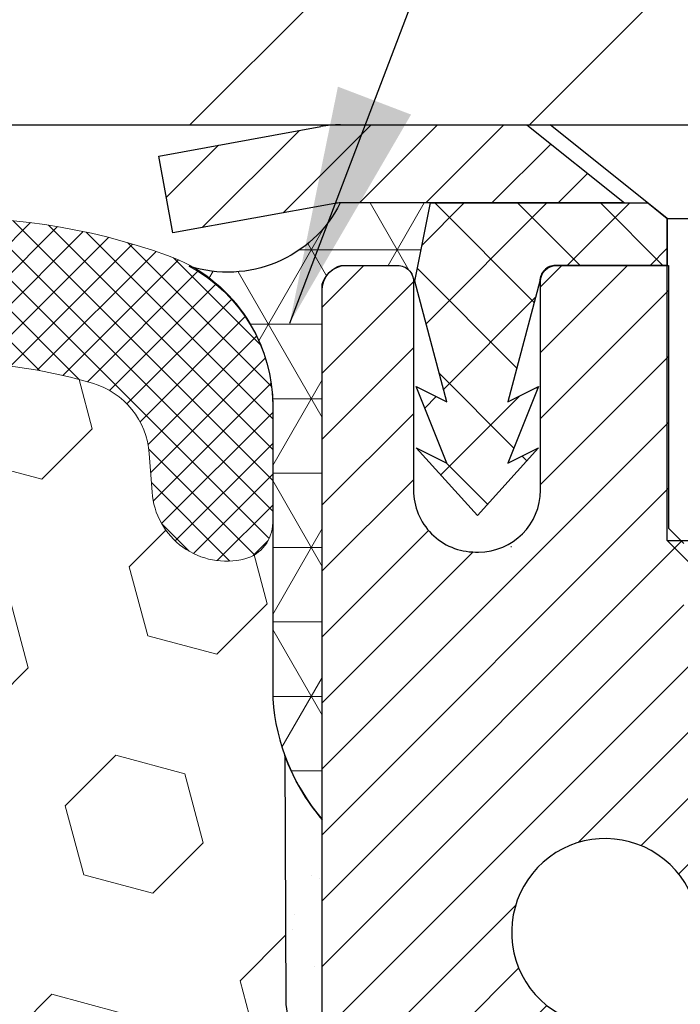
# Model space of a CAD drawing. Extents: x 13 to 3254, y -365 to 1977.
# Drawn here: x 469 to 470, y -340 to -339 of the extents above; entities that cross this region are included whole.
import ezdxf

# ---------------------------------------------------------------- set-up
doc = ezdxf.new("R2010")
doc.units = 0
doc.header["$LTSCALE"] = 5
doc.header["$MEASUREMENT"] = 0
doc.layers.get('DEFPOINTS').update_dxf_attribs({"linetype": 'CONTINUOUS'})
for name, color, linetype, lineweight in [('CAPPING STRIP - H', 251, 'CONTINUOUS', 15), ('CAPPING STRIP - L', 7, 'CONTINUOUS', 25), ('CONCRETE - L', 132, 'CONTINUOUS', 13), ('CORNER BEAD - H', 50, 'CONTINUOUS', 15), ('CORNER BEAD - L', 52, 'CONTINUOUS', 25), ('COVER PLATE - H', 251, 'CONTINUOUS', 13), ('COVER PLATE - L', 7, 'CONTINUOUS', 25), ('DIMS', 50, 'CONTINUOUS', 25), ('EPOXY ADHESIVE - H', 50, 'CONTINUOUS', 15), ('EPOXY ADHESIVE - L', 52, 'CONTINUOUS', 25), ('FOAM INSERT - H', 150, 'CONTINUOUS', 9), ('MIG RETAINER - H', 251, 'CONTINUOUS', 20), ('MIG RETAINER - L', 7, 'CONTINUOUS', 30), ('PVC SIDESHEET - H', 170, 'CONTINUOUS', 20), ('PVC SIDESHEET - L', 150, 'CONTINUOUS', 25), ('SCREW - L', 1, 'CONTINUOUS', 25), ('SILICONE BELLOWS - H', 20, 'CONTINUOUS', 13), ('SILICONE BELLOWS - L', 22, 'CONTINUOUS', 13), ('TEXT - 4', 241, 'CONTINUOUS', 25)]:
    doc.layers.add(name, color=color, linetype=linetype, lineweight=lineweight)
doc.dimstyles.get("Standard").update_dxf_attribs({"dimtxt": 0.18, "dimasz": 0.18, "dimexe": 0.18, "dimexo": 0.0625, "dimgap": 0.09, "dimtad": 0, "dimtih": 1, "dimtoh": 1, "dimdec": 4, "dimzin": 0, "dimdsep": 46, "dimtxsty": 'Standard', "dimcen": 0.09, "dimadec": 0, "dimazin": 0, "dimtfac": 1, "dimtdec": 4, "dimtofl": 0, "dimtmove": 0, "dimatfit": 3, "dimfxl": 1, "dimtolj": 1, "dimtzin": 0, "dimarcsym": 0})

# ---------------------------------------------------------------- blocks, each defined once
blk = doc.blocks.new('*D25')
at = {"layer": 'DEFPOINTS', "color": 0, "transparency": 16777216}
for p in [(480.6306541049095, -339.8034274144635), (469.1306541049093, -340.528821115247), (480.6306541049095, -341.0794551547164)]:
    blk.add_point(p, dxfattribs=at)
at = {"layer": 'DIMS', "color": 0, "lineweight": -2, "transparency": 16777216}
for p, q in [((480.6306541049095, -340.1034274144635), (480.6306541049095, -341.3794551547164)), ((469.1306541049093, -340.828821115247), (469.1306541049093, -341.3794551547164)), ((469.4306541049093, -341.0794551547164), (474.7016263515903, -341.0794551547164)), ((480.3306541049095, -341.0794551547164), (477.7016263515903, -341.0794551547164))]:
    blk.add_line(p, q, dxfattribs=at)
at = {"layer": 'DIMS', "color": 0, "transparency": 16777216}
for points in [[(469.4306541049093, -341.0294551547163), (469.4306541049093, -341.1294551547164), (469.1306541049093, -341.0794551547164)], [(480.3306541049095, -341.0294551547163), (480.3306541049095, -341.1294551547164), (480.6306541049095, -341.0794551547164)]]:
    blk.add_solid(points, dxfattribs=at)
at = {"layer": 'DIMS', "color": 0, "transparency": 16777216, "insert": (476.2016263515903, -341.0794551547164), "char_height": 0.3, "attachment_point": 5}
blk.add_mtext('\\A1;11 1/2 IN\\P [292.1mm]', dxfattribs=at)
blk = doc.blocks.new('*D42')
at = {"layer": 'DEFPOINTS', "color": 0, "transparency": 16777216}
for p in [(475.6306537432199, -336.0988321531938), (459.1306537432205, -336.3034274144638), (475.6306537432199, -339.2409274144634)]:
    blk.add_point(p, dxfattribs=at)
at = {"layer": 'DIMS', "color": 0, "lineweight": -2, "transparency": 16777216}
for p, q in [((459.1306537432205, -336.0034274144638), (459.1306537432205, -335.7988321531938)), ((475.6306537432199, -338.9409274144634), (475.6306537432199, -335.7988321531938)), ((459.4306537432205, -336.0988321531938), (463.4273306947866, -336.0988321531938)), ((475.3306537432199, -336.0988321531938), (466.3273306947866, -336.0988321531938))]:
    blk.add_line(p, q, dxfattribs=at)
at = {"layer": 'DIMS', "color": 0, "transparency": 16777216}
for points in [[(459.4306537432205, -336.0488321531938), (459.4306537432205, -336.1488321531938), (459.1306537432205, -336.0988321531938)], [(475.3306537432199, -336.0488321531938), (475.3306537432199, -336.1488321531938), (475.6306537432199, -336.0988321531938)]]:
    blk.add_solid(points, dxfattribs=at)
at = {"layer": 'DIMS', "color": 0, "transparency": 16777216, "insert": (464.8773306947866, -336.0988321531938), "char_height": 0.3, "attachment_point": 5}
blk.add_mtext('\\A1;16 1/2 IN\\P [419.1mm]', dxfattribs=at)

msp = doc.modelspace()

# ---------------------------------------------------------------- hatches: boundary and pattern name
at = {"layer": 'CAPPING STRIP - H'}
h = msp.add_hatch(dxfattribs=at)
h.set_pattern_fill('ANSI31', color=256, scale=0.47244, angle=90, style=0)
h.set_pattern_definition([(45.00000000000001, (-527.1196987313155, 77.7322189958301), (0.04175819096297156, -0.04175819096297156), [])])
edge = h.paths.add_edge_path()
edge.add_line((468.9421407121536, -339.4396345379503), (468.9245339481128, -339.3427973357246))
edge.add_line((468.9245339481129, -339.3427973357246), (469.128843987934, -339.3056500557565))
edge.add_arc((469.1534934575942, -339.4412221388678), 0.1377947244043846, 90.00000000099271, 100.30484647022479, ccw=False)
edge.add_line((469.1534934575917, -339.3034274144634), (469.3883407985032, -339.3034274144634))
edge.add_line((469.3883407985032, -339.3034274144634), (469.5113718024409, -339.4018522176137))
edge.add_line((469.5113718024409, -339.4018522176137), (469.1534934575917, -339.4018522176137))
edge.add_arc((469.1534934575946, -339.441222138881), 0.03936992126728001, 90.00000000430171, 100.3048464714298)
edge.add_line((469.146450751975, -339.4024872579834), (468.9421407121536, -339.4396345379503))
edge = h.paths.add_edge_path()
edge.add_arc((470.1757392237033, -339.4412221388738), 0.03936992126011774, 359.9999999998346, 449.9999999998345)
edge.add_line((470.1757392237033, -339.4018522176137), (469.7771187709455, -339.4018522176137))
edge.add_line((469.7771187709455, -339.4018522176137), (469.9001497748832, -339.3034274144634))
edge.add_line((469.9001497748832, -339.3034274144634), (470.2151091449628, -339.3034274144634))
edge.add_arc((470.2151091449628, -339.4018522176136), 0.09842480315012381, -6.622258297284134e-11, 89.99999999993378, ccw=False)
edge.add_line((470.3135339481128, -339.4018522176137), (470.3135339481128, -339.9530311152541))
edge.add_line((470.3135339481128, -339.9530311152541), (470.2151091449628, -339.9530311152541))
edge.add_line((470.2151091449628, -339.9530311152541), (470.2151091449633, -339.4412221388739))
at = {"layer": 'CORNER BEAD - H'}
h = msp.add_hatch(dxfattribs=at)
h.set_pattern_fill('NET3', color=256, scale=0.75, style=0)
h.set_pattern_definition([(0, (457.7502115564871, -347.3359810781711), (0, 0.09375), []), (59.99999999999999, (457.7502115564871, -347.3359810781711), (-0.08118988160479113, 0.04687500000000001), []), (120, (457.7502115564871, -347.3359810781711), (-0.08118988160479113, -0.04687499999999998), [])])
edge = h.paths.add_edge_path()
edge.add_line((469.130655259198, -340.1784274144634), (469.130655259198, -339.5042148160304))
edge.add_arc((469.1640218807281, -339.5139593903165), 0.0347604395880412, 106.28021064862301, 163.7197893510809, ccw=False)
edge.add_line((469.1542773064422, -339.4805927687863), (469.2256567751742, -339.4805922176848))
edge.add_arc((469.2256567751743, -339.5005922176849), 0.02000000000003865, 1.6291323845507577e-10, 90.00000000048863, ccw=False)
edge.add_line((469.2456567751744, -339.5005922176848), (469.2473596126551, -339.500277808158))
edge.add_line((469.2473596126551, -339.500277808158), (469.267043211609, -339.4018526113138))
edge.add_line((469.267043211609, -339.4018526113138), (469.153320422195, -339.4018526113138))
edge.add_arc((469.0116766116316, -339.3303636108035), 0.1586620504873923, 252.04905724832, 333.21948050503033, ccw=False)
edge.add_arc((468.868155259198, -339.6575031608167), 0.200000000000007, -4.888534022029489e-11, 61.763864243132616, ccw=False)
edge.add_line((469.068155259198, -339.6575031608169), (469.068155259198, -340.0266831783545))
edge.add_arc((469.3274241352202, -340.0086395068091), 0.2598959871884253, 183.9810485659104, 220.7902489381422)
at = {"layer": 'COVER PLATE - H'}
h = msp.add_hatch(dxfattribs=at)
h.set_pattern_fill('ANSI31', color=256, scale=2.42, style=0)
h.set_pattern_definition([(45, (408.6666947722715, -348.6924563608753), (-0.2138998013089306, 0.2138998013089306), [])])
h.paths.add_polyline_path([(466.8181537432196, -339.0534274144632), (466.8181537432196, -339.3034274144632), (475.6306537432204, -339.3034274144632), (475.6306537432204, -339.2409274144635), (474.56728840204, -339.0534274144632)])
at = {"layer": 'EPOXY ADHESIVE - H'}
h = msp.add_hatch(dxfattribs=at)
h.set_pattern_fill('AR-SAND', color=256, scale=0.06, style=0)
h.set_pattern_definition([(37.50000000000001, (148.1798238293591, -167.6997001962958), (-0.003779601486576489, 0.1156094261407895), [0, -0.0912, 0, -0.102, 0, -0.0975]), (7.499999999999999, (148.1798238293591, -167.6997001962958), (0.1061866023160636, 0.1693287639137844), [0, -0.04919999999999999, 0, -0.08220000000000001, 0, -0.0315]), (327.5, (148.1060238293591, -167.6997001962958), (0.1868485117050897, 0.0003395432122178965), [0, -0.03, 0, -0.108, 0, -0.141]), (317.5, (148.1060238293591, -167.6997001962958), (0.1803675962743376, 0.05266053389605496), [0, -0.015, 0, -0.07079999999999999, 0, -0.081])])
edge = h.paths.add_edge_path()
edge.add_line((469.0834170531637, -340.0981183761745), (469.0847348902533, -340.4117917391903))
edge.add_line((469.0847348902533, -340.4117917391903), (469.1017119908359, -340.5251748775066))
edge.add_line((469.1017119908359, -340.5251748775066), (469.0850084203378, -340.6241179829248))
edge.add_line((469.0850084203378, -340.6241179829248), (469.0785968751555, -340.8354978491187))
edge.add_line((469.0785968751555, -340.8354978491187), (469.0593658866763, -340.9956333708723))
edge.add_line((469.0593658866763, -340.9956333708723), (469.0785968751555, -341.0596871352653))
edge.add_line((469.0785968751555, -341.0596871352653), (469.0657774318586, -341.2774717114352))
edge.add_line((469.0657774318586, -341.2774717114352), (469.0593658866763, -341.4202641616133))
edge.add_line((469.0593658866763, -341.4202641616133), (469.0785968751555, -341.663669799232))
edge.add_line((469.0785968751555, -341.663669799232), (469.0657774318586, -341.8686449554497))
edge.add_line((469.0657774318586, -341.8686449554497), (469.0785968751555, -342.2081323504293))
edge.add_line((469.0785968751555, -342.2081323504293), (469.0785968751555, -342.2831244764214))
edge.add_line((469.0785968751555, -342.2831244764214), (469.2763046659916, -342.3741639342198))
edge.add_line((469.2763046659916, -342.3741639342198), (469.3018379887048, -342.6437851881861))
edge.add_line((469.3018379887048, -342.6437851881861), (469.3060935424905, -342.8313149766701))
edge.add_line((469.3060935424905, -342.8313149766701), (469.3146046500619, -343.0120504102111))
edge.add_line((469.3146046500619, -343.0120504102111), (469.3405139654792, -343.1970358106302))
edge.add_line((469.3405139654792, -343.1970358106302), (469.3226970384853, -343.3991305690124))
edge.add_line((469.3226970384853, -343.3991305690124), (469.3226970384853, -343.6001631892918))
edge.add_line((469.3226970384853, -343.6001631892918), (469.32035135673, -343.7463676419507))
edge.add_line((469.32035135673, -343.7463676419507), (469.3245086396951, -343.8348876275845))
edge.add_line((469.3245086396951, -343.8348876275844), (469.3304134342047, -343.9264335432482))
edge.add_line((469.3304134342047, -343.9264335432482), (469.3348997107855, -344.0112267553976))
edge.add_line((469.3348997107855, -344.0112267553976), (469.3188132047594, -344.1212130942358))
edge.add_line((469.3188132047594, -344.1212130942358), (469.3291126150013, -344.2221550044879))
edge.add_line((469.3291126150013, -344.2221550044879), (469.3317507718907, -344.3034274144632))
edge.add_line((469.3317507718907, -344.3034274144632), (469.3686552591981, -344.3034274144632))
edge.add_line((469.3686552591981, -344.3034274144632), (469.3686552591981, -344.2027468736726))
edge.add_line((469.3686552591981, -344.2027468736726), (469.3689217793863, -344.0141417193067))
edge.add_line((469.3689217793863, -344.0141417193067), (469.3686567751764, -343.4098122176844))
edge.add_line((469.3686567751764, -343.4098122176844), (469.3686537432205, -342.2125938242847))
edge.add_line((469.3686537432205, -342.2125938242847), (469.1306552591984, -342.2125938242847))
edge.add_line((469.1306552591984, -342.2125938242847), (469.130655259198, -340.1784274144633))
edge.add_arc((469.3274241352217, -340.0086395068083), 0.2598959871900349, 200.1382916807193, 220.7902489380527, ccw=False)
at = {"layer": 'FOAM INSERT - H'}
h = msp.add_hatch(dxfattribs=at)
h.set_pattern_fill('HEX', color=256, scale=0.72, angle=45, style=0)
h.set_pattern_definition([(45, (151.1798223133811, -111.5028251962955), (-0.110227038425243, 0.110227038425243), [0.09, -0.18]), (165, (151.1798223133811, -111.5028251962955), (-0.04034589624756245, -0.1505729346728054), [0.09, -0.18]), (105, (151.2434619236879, -111.4391855859888), (-0.1505729346728054, -0.04034589624756237), [0.09, -0.18])])
h.paths.add_polyline_path([(469.0657759158807, -341.8686449554497), (469.0785953591775, -341.663669799232), (469.0593643706983, -341.4202641616133), (469.0657759158807, -341.2774717114352), (469.0785953591775, -341.0596871352653), (469.0593643706983, -340.9956333708723), (469.0785953591775, -340.8354978491187), (469.0850069043599, -340.6241179829248), (469.101710474858, -340.5251748775066), (469.0847333742753, -340.4117917391903), (469.0834155371858, -340.0981183761746, -0.07061630252711584), (469.0681537432201, -340.0266831783545), (469.0681537432199, -339.8047524308175, -0.3419987130706944), (469.032997493236, -339.8501389543933, -0.4678085754942621), (468.9160611774307, -339.7662240371388), (468.9124837269549, -339.7174516477241, 0.3128374551686198), (468.8408490193062, -339.6287954372915, 0.1776223141299493), (468.4004763656474, -339.6582426232592, 0.2212203998584142), (468.2896037136738, -339.7854177289603, -0.7517211681974073), (468.1094885828931, -339.7854177289604, 0.221220399858273), (467.9986159309195, -339.6582426232593, 0.2122786689927593), (467.4779658171274, -339.658242623259, 0.2212203998587513), (467.3670931651536, -339.7854177289603, -0.7517211681978988), (467.1869780343729, -339.7854177289603, 0.2212203998587422), (467.0761053823991, -339.6582426232591, 0.2122786689995597), (466.5554552685917, -339.6582426232661, 0.2212203998471419), (466.4445826166238, -339.7854177289619, -0.7517211681844209), (466.264467485844, -339.7854177289619, 0.2212203998471372), (466.1535948338762, -339.6582426232661, 0.2122786689929001), (465.6329447200837, -339.6582426232524, 0.2212203998700315), (465.5220720681043, -339.7854177289591, -0.7517211682114961), (465.3419569373233, -339.7854177289591, 0.2212203998699507), (465.2310842853439, -339.6582426232524, 0.1752171006088672), (464.7964574691666, -339.6271423058261, 0.3154002288658559), (464.7239260937411, -339.7160564960086), (464.7202463090086, -339.7662240371486, -0.4678085753422423), (464.6033099932344, -339.8501389544238, -0.3419987132083969), (464.56815374322, -339.8047524308316), (464.5681537432201, -340.0266831783543, -0.1620058556709626), (464.5056537432201, -340.1784274144632), (464.5056537432201, -340.8659274144632, 0.4142135623730951), (464.3181537432201, -341.0534274144632), (464.3181537432201, -341.3659274144632, 0.4142135623730951), (464.5056537432201, -341.5534274144632), (464.5056537432201, -342.0534274144632, 0.4142135623730951), (464.3181537432201, -342.2409274144632), (464.3181537432201, -342.5534274144632, 0.4142135623730951), (464.5056537432201, -342.7409274144632), (464.5056537432201, -344.3034274144632), (469.3317492559128, -344.3034274144632), (469.3291110990234, -344.2221550044879), (469.3188116887815, -344.1212130942358), (469.3348981948076, -344.0112267553976), (469.3304119182268, -343.9264335432483), (469.3245071237171, -343.8348876275844), (469.3203498407521, -343.7463676419507), (469.3226955225074, -343.6001631892918), (469.3226955225074, -343.3991305690124), (469.3405124495013, -343.1970358106302), (469.314603134084, -343.0120504102111), (469.3060920265126, -342.8313149766701), (469.3018364727269, -342.6437851881861), (469.2763031500136, -342.3741639342198), (469.0785953591775, -342.2831244764214), (469.0785953591775, -342.2081323504293)])
at = {"layer": 'MIG RETAINER - H'}
h = msp.add_hatch(dxfattribs=at)
h.set_pattern_fill('ANSI31', color=256, scale=0.47, style=0)
h.set_pattern_definition([(45, (-479.2926285837474, -777.5649504463963), (-0.04154252339470966, 0.04154252339470967), [])])
h.paths.add_polyline_path([(469.1306537432213, -342.212592217716), (469.13065374322, -341.5114753105818), (469.204950077502, -341.4468904925216), (469.3686537432201, -341.4468904925216), (469.3686537432204, -342.212592217716)])
edge = h.paths.add_edge_path()
edge.add_arc((469.9106537432182, -339.7635922177137), 0.07800000000003138, 270.000000000501, 360.0000000000418)
edge.add_line((469.9886537432183, -339.7635922177137), (469.988653743218, -339.5005922177166))
edge.add_arc((470.0086537432182, -339.5005922177164), 0.02000000000020918, 90.00000000195422, 180.0000000006514, ccw=False)
edge.add_line((470.0086537432175, -339.4805922177162), (470.0956537432174, -339.4805922177143))
edge.add_arc((470.0956537432181, -339.5105922177144), 0.03000000000002956, 2.1719870346714742e-10, 90.0000000013028, ccw=False)
edge.add_line((470.125653743218, -339.5105922177142), (470.1256537432187, -340.0455922177213))
edge.add_arc((469.9686537432188, -340.0455922177215), 0.1569999999999254, -90.00000000033191, 6.230038707144558e-11, ccw=False)
edge.add_line((469.9686537432179, -340.2025922177215), (469.8023934282606, -340.2025922177206))
edge.add_arc((469.8023934282713, -340.2813319027521), 0.07873968503150763, 90.00000000777618, 177.4144840053407)
edge.add_arc((469.6088509692051, -340.2725922177167), 0.114999999999426, 275.2124696741832, 357.41448399788595, ccw=False)
edge.add_arc((469.6174816545303, -340.36719935947), 0.02000000000000517, 160.3257550186187, 275.2124696744299, ccw=False)
edge.add_arc((469.487434688099, -340.3207017452817), 0.1181095275611714, 340.3257550185371, 642.6342225154141)
edge.add_arc((469.5176428482593, -340.455467129053), 0.02000000000040289, -10.621520467928804, 102.63422251394002, ccw=False)
edge.add_arc((469.4596537432192, -340.444592217715), 0.07899999999997757, 270.0000000008245, 349.3784795304081, ccw=False)
edge.add_line((469.4596537432204, -340.523592217715), (469.3856537432192, -340.5235922177161))
edge.add_arc((469.3856537432194, -340.5405922177161), 0.01699999999999591, 90.00000000076633, 180)
edge.add_line((469.3686537432193, -340.5405922177161), (469.3686537432199, -341.1342939429108))
edge.add_line((469.3686537432199, -341.1342939429108), (469.204950077502, -341.1342939429108))
edge.add_line((469.204950077502, -341.1342939429108), (469.13065374322, -341.0697091248505))
edge.add_line((469.13065374322, -341.0697091248505), (469.130653743218, -339.510592217717))
edge.add_arc((469.1606537432179, -339.5105922177169), 0.02999999999985903, 90.00000000043423, 180.0000000002171, ccw=False)
edge.add_line((469.1606537432177, -339.480592217717), (469.2256537432178, -339.4805922177164))
edge.add_arc((469.2256537432181, -339.5005922177164), 0.01999999999998181, 0, 90.00000000065143, ccw=False)
edge.add_line((469.245653743218, -339.5005922177164), (469.2456537432184, -339.7635922177178))
edge.add_arc((469.3236537432184, -339.7635922177177), 0.07799999999997453, 180.0000000000835, 270.0000000004176)
edge.add_line((469.3236537432189, -339.8415922177177), (469.3276537432189, -339.8415922177177))
edge.add_arc((469.3276537432185, -339.7635922177178), 0.07799999999986085, 270.000000000334, 360.0000000001671)
edge.add_line((469.4056537432184, -339.7635922177176), (469.405653743218, -339.5005922177169))
edge.add_arc((469.425653743218, -339.5005922177169), 0.01999999999998181, 90.00000000032571, 180, ccw=False)
edge.add_line((469.4256537432179, -339.4805922177169), (469.5671003912742, -339.480592217716))
edge.add_line((469.5671003912742, -339.480592217716), (469.5671003912742, -339.8114874239332))
edge.add_line((469.5671003912742, -339.8114874239332), (469.5863859536719, -339.8308180308351))
edge.add_line((469.5863859536719, -339.8308180308351), (469.5863859536719, -339.9079602804204))
edge.add_line((469.5863859536719, -339.9079602804204), (469.6442426408606, -339.9465314052133))
edge.add_line((469.6442426408606, -339.9465314052133), (469.7020993280492, -339.9079602804204))
edge.add_line((469.7020993280492, -339.9079602804204), (469.7020993280492, -339.8308180308351))
edge.add_line((469.7020993280492, -339.8308180308351), (469.721384890446, -339.8115324684391))
edge.add_line((469.721384890446, -339.8115324684391), (469.721384890446, -339.480592217716))
edge.add_line((469.721384890446, -339.480592217716), (469.808653743218, -339.4805922177158))
edge.add_arc((469.808653743218, -339.5005922177158), 0.01999999999998181, 0, 90, ccw=False)
edge.add_line((469.828653743218, -339.5005922177158), (469.8286537432184, -339.7635922177139))
edge.add_arc((469.9066537432184, -339.7635922177137), 0.07800000000008822, 180.000000000167, 270.000000000334)
edge.add_line((469.9066537432189, -339.8415922177138), (469.9106537432189, -339.8415922177138))
at = {"layer": 'PVC SIDESHEET - H'}
h = msp.add_hatch(dxfattribs=at)
h.set_pattern_fill('ANSI37', color=256, scale=0.59055, style=0)
h.set_pattern_definition([(135, (3415.801003275252, -826.4775560060498), (0.05219773870371444, 0.05219773870371446), []), (45.00000000000001, (3415.801003275252, -826.4775560060498), (0.05219773870371445, -0.05219773870371446), [])])
edge = h.paths.add_edge_path()
edge.add_line((469.2473566987789, -339.5002772176067), (469.2670402583648, -339.4018522176141))
edge.add_line((469.2670402583648, -339.401852217614), (469.5408931799465, -339.4018522176137))
edge.add_line((469.5408931799464, -339.4018522176137), (469.5654993807341, -339.4215371782439))
edge.add_line((469.5654993807341, -339.4215371782439), (469.5654993807341, -339.4805922176055))
edge.add_line((469.5654993807341, -339.4805922176055), (469.4245216987784, -339.4805922176058))
edge.add_arc((469.4245216987788, -339.5002772176059), 0.01968500000009499, 450.0000000011581, 539.9999999998345)
edge.add_line((469.4048366987788, -339.5002772176059), (469.3646679778573, -339.6524733834196))
edge.add_line((469.3646679778573, -339.6524733834196), (469.4032392569343, -339.6331877438813))
edge.add_line((469.4032392569343, -339.6331877438813), (469.364667977857, -339.729615941576))
edge.add_line((469.3646679778571, -339.729615941576), (469.4032392569346, -339.7103303020367))
edge.add_line((469.4032392569346, -339.7103303020367), (469.3260966987796, -339.795552217606))
edge.add_line((469.3260966987796, -339.795552217606), (469.2489541406242, -339.7103303020369))
edge.add_line((469.2489541406242, -339.7103303020369), (469.2875254197009, -339.7296159415757))
edge.add_line((469.287525419701, -339.7296159415758), (469.2489541406241, -339.6331877438815))
edge.add_line((469.248954140624, -339.6331877438815), (469.2875254197016, -339.6524733834201))
edge.add_line((469.2875254197017, -339.6524733834202), (469.2473566987789, -339.5002772176067))
at = {"layer": 'SILICONE BELLOWS - H'}
h = msp.add_hatch(dxfattribs=at)
h.set_pattern_fill('ANSI37', color=256, scale=0.22, style=0)
h.set_pattern_definition([(45, (408.6666947722715, -348.6924563608753), (-0.01944543648263005, 0.01944543648263006), []), (135, (408.6666947722715, -348.6924563608753), (-0.01944543648263006, -0.01944543648263005), [])])
edge = h.paths.add_edge_path()
edge.add_line((466.3560091710501, -339.6743407398945), (466.3545250512339, -339.7593659072206))
edge.add_line((466.3545250512339, -339.7593659072206), (466.3530409314176, -339.6743407398945))
edge.add_arc((466.1530713923831, -339.6778312211769), 0.2000000000031875, 0.9999999985265279, 64.9942690561471)
edge.add_arc((465.8932697769667, -340.2348321194019), 0.8146111616300639, 64.9942690580727, 115.005730939881)
edge.add_arc((465.6334681615614, -339.6778312211682), 0.1999999999999522, 115.0057309394346, 179.0000000000568)
edge.add_line((465.4334986225302, -339.674340739881), (465.4320145027138, -339.7593659072206))
edge.add_line((465.4320145027138, -339.7593659072206), (465.4305303828973, -339.6743407398808))
edge.add_arc((465.2305608438627, -339.6778312211632), 0.2000000000032444, 0.9999999985262439, 64.99426905911223)
edge.add_arc((464.9707592284768, -340.2348321194022), 0.8146111616299351, 64.99426906115661, 109.2474262459393)
edge.add_arc((464.7681537432201, -339.6545753681756), 0.2000000000000388, 109.24742624534, 179.9999999999023)
edge.add_line((464.5681537432201, -339.6545753681753), (464.56815374322, -339.8047524308316))
edge.add_arc((464.61502874322, -339.8047524308316), 0.04687500000005684, 180.0000000000695, 255.5224878213364)
edge.add_arc((464.6267474932083, -339.759365907229), 0.09375000001089963, 255.522487826805, 355.8048724066338)
edge.add_line((464.7202463090093, -339.7662240371392), (464.7239260937404, -339.7160564960169))
edge.add_arc((464.8236581639221, -339.7233718345891), 0.100000000005698, 105.78372689586601, 175.8048724056263, ccw=False)
edge.add_arc((464.970759228463, -340.2437800906494), 0.6407989239735363, 66.03046934192878, 105.78372689117069, ccw=False)
edge.add_arc((465.1498341311562, -339.8409949486671), 0.199999999999999, 16.13408089467299, 66.03046934194612, ccw=False)
edge.add_arc((465.4320145027138, -339.7593659072211), 0.09374999999959778, 196.1340808946611, 343.8659191053389)
edge.add_arc((465.7141948742714, -339.840994948667), 0.1999999999999626, 113.96953065809689, 163.8659191053584, ccw=False)
edge.add_arc((465.8932697769645, -340.2437800906494), 0.6407989239736009, 66.03046933891602, 113.96953065806909, ccw=False)
edge.add_arc((466.0723446796788, -339.8409949486765), 0.1999999999999772, 16.13408089664142, 66.03046933891358, ccw=False)
edge.add_arc((466.3545250512339, -339.7593659072207), 0.09374999999993631, 196.1340808966264, 343.8659191033735)
edge.add_arc((466.636705422789, -339.8409949486765), 0.2000000000000246, 113.9695306610648, 163.8659191033632, ccw=False)
edge.add_arc((466.8157803255033, -340.2437800906494), 0.640798923973582, 66.03046934046779, 113.96953066106789, ccw=False)
edge.add_arc((466.9948552282068, -339.8409949486716), 0.1999999999999188, 16.134080895661725, 66.03046934047438, ccw=False)
edge.add_arc((467.2770355997632, -339.7593659072206), 0.09374999999994665, 196.1340808956482, 343.8659191043519)
edge.add_arc((467.5592159713196, -339.8409949486716), 0.1999999999999275, 113.9695306595255, 163.8659191043383, ccw=False)
edge.add_arc((467.7382908740232, -340.2437800906494), 0.6407989239735971, 66.03046934042243, 113.96953065953221, ccw=False)
edge.add_arc((467.917365776727, -339.8409949486719), 0.20000000000004, 16.134080895704074, 66.03046934043653, ccw=False)
edge.add_arc((468.1995461482834, -339.7593659072207), 0.09374999999996245, 196.1340808956815, 343.8659191043185)
edge.add_arc((468.4817265198399, -339.8409949486718), 0.1999999999999433, 113.96953065959161, 163.8659191043227, ccw=False)
edge.add_arc((468.6608014225437, -340.2437800906494), 0.6407989239735973, 73.68167770358588, 113.9695306595822, ccw=False)
edge.add_arc((468.8127516567738, -339.724766986304), 0.1000000000057, 4.195127594046426, 73.68167769880512, ccw=False)
edge.add_line((468.9124837269555, -339.7174516477324), (468.9160611774307, -339.7662240371391))
edge.add_arc((469.0095599932201, -339.7593659072207), 0.09375000000000806, 184.1951275989059, 284.477512178757)
edge.add_arc((469.0212787432308, -339.8047524308175), 0.04687499998915583, 284.4775121615098, 359.9999999827689)
edge.add_line((469.0681537432199, -339.8047524308316), (469.0681537432201, -339.656254643943))
edge.add_arc((468.8681537432201, -339.6562546439429), 0.1999999999999886, 359.9999999999674, 430.283184590232)
edge.add_arc((468.6608014225404, -340.2348321194023), 0.8146111616300781, 70.28318458967952, 115.0057309409203)
edge.add_arc((468.4009998071342, -339.6778312211725), 0.2000000000031263, 115.0057309429636, 179.0000000015223)
edge.add_line((468.2010302680996, -339.6743407398903), (468.1995461482833, -339.7593659072206))
edge.add_line((468.1995461482833, -339.7593659072206), (468.1980620284672, -339.6743407398902))
edge.add_arc((467.9980924894359, -339.6778312211776), 0.2000000000000353, 0.99999999997554, 64.99426905854673)
edge.add_arc((467.7382908740105, -340.234832119402), 0.814611161630215, 64.99426905806885, 115.0057309398849)
edge.add_arc((467.4784892586141, -339.6778312211675), 0.2000000000031545, 115.0057309418637, 179.000000001522)
edge.add_line((467.2785197195796, -339.6743407398853), (467.2770355997632, -339.7593659072206))
edge.add_line((467.2770355997632, -339.7593659072206), (467.2755514799468, -339.6743407398853))
edge.add_arc((467.0755819409156, -339.6778312211726), 0.1999999999999206, 0.9999999999598266, 64.99426905961118)
edge.add_arc((466.8157803255008, -340.2348321194019), 0.8146111616301253, 64.99426905915115, 115.0057309419256)
edge.add_arc((466.5559787100846, -339.6778312211768), 0.2000000000031154, 115.0057309438814, 179.0000000015058)

# ---------------------------------------------------------------- linework, layer by layer
at = {"layer": 'CAPPING STRIP - L'}
for p, q in [((468.9245339481127, -339.342797335724), (469.1288439879339, -339.3056500557565)), ((469.1534934575917, -339.3034274144634), (469.3883407985032, -339.3034274144634)), ((469.3883407985032, -339.3034274144634), (469.5113718024409, -339.4018522176137)), ((468.9421407121536, -339.4396345379503), (468.9245339481127, -339.342797335724)), ((469.146450751975, -339.4024872579834), (468.9421407121536, -339.4396345379503)), ((469.5113718024409, -339.4018522176137), (469.1534934575917, -339.4018522176137))]:
    msp.add_line(p, q, dxfattribs=at)
for centre, radius, start, end in [((469.1534934575946, -339.4412221388742), 0.13779472441075, 90.00000000123107, 100.3048464699811), ((469.1534934575942, -339.4412221388748), 0.03936992126108407, 90.00000000347177, 100.304846472232)]:
    msp.add_arc(centre, radius, start, end, dxfattribs=at)
at = {"layer": 'CONCRETE - L'}
msp.add_line((469.130655259198, -339.3034274144634), (484.2419579558727, -339.3034274144634), dxfattribs=at)
at = {"layer": 'CORNER BEAD - L'}
msp.add_lwpolyline([(469.130655259198, -340.1784274144634), (469.130655259198, -339.5042148160304, -0.2560103796572622), (469.1542773064422, -339.4805927687863), (469.2256567751742, -339.4805922176848, -0.4142135623745518), (469.2456567751744, -339.5005922176848), (469.2473596126551, -339.500277808158), (469.267043211609, -339.4018526113138), (469.153320422195, -339.4018526113138, -0.3697645275614581), (468.9627765588588, -339.4813021118683, -0.2762152819576191), (469.068155259198, -339.6575031608169), (469.068155259198, -340.0266831783545, 0.1620058556709634)], format="xyb", close=True, dxfattribs=at)
at = {"layer": 'COVER PLATE - L'}
msp.add_line((459.8806537432205, -339.3034274144632), (475.6306537432204, -339.3034274144632), dxfattribs=at)
at = {"layer": 'EPOXY ADHESIVE - L'}
msp.add_lwpolyline([(469.3686567751764, -343.4098122176844), (469.3686537432205, -342.2125938242847), (469.1306552591984, -342.2125938242847), (469.130655259198, -340.1784274144634, -0.09035585911808025), (469.0834170531637, -340.0981183761745), (469.0847348902533, -340.4117917391903), (469.1017119908359, -340.5251748775066), (469.0850084203378, -340.6241179829248), (469.0785968751555, -340.8354978491187), (469.0593658866763, -340.9956333708723), (469.0785968751555, -341.0596871352653), (469.0657774318586, -341.2774717114352), (469.0593658866763, -341.4202641616133), (469.0785968751555, -341.663669799232), (469.0657774318586, -341.8686449554497), (469.0785968751555, -342.2081323504293), (469.0785968751555, -342.2831244764214)], format="xyb", dxfattribs=at)
at = {"layer": 'MIG RETAINER - L'}
msp.add_line((469.3690474416304, -339.8349208003635), (469.368260044781, -339.8349208003625), dxfattribs=at)
for points in [[(469.13065374322, -341.0697091248505), (469.130653743218, -339.510592217717, -0.4142135623706347), (469.1606537432177, -339.480592217717), (469.2256537432178, -339.4805922177164, -0.4142135623754759), (469.245653743218, -339.5005922177164), (469.2456537432184, -339.7635922177178, 0.4142135623747433), (469.3236537432189, -339.8415922177177), (469.3276537432189, -339.8415922177177, 0.4142135623714135), (469.4056537432184, -339.7635922177176), (469.405653743218, -339.5005922177169, -0.4142135623714468), (469.4256537432179, -339.4805922177169), (469.5671003912742, -339.480592217716), (469.5671003912742, -339.8114874239332), (469.5863859536719, -339.8308180308351)], [(469.5986492149835, -340.3604659189884, 3.888295204768812), (469.5132683259955, -340.4359514032151, -0.5387583055402678)]]:
    msp.add_lwpolyline(points, format="xyb", dxfattribs=at)
at = {"layer": 'PVC SIDESHEET - L'}
msp.add_lwpolyline([(469.5654993807341, -339.4215371782439), (469.5654993807341, -339.4805922176055), (469.4245216987779, -339.4805922176058, 0.414213562373518), (469.4048366987781, -339.5002772176059), (469.3646679778564, -339.65247338342), (469.4032392569339, -339.633187743881), (469.3646679778566, -339.7296159415755), (469.4032392569341, -339.7103303020365), (469.3260966987787, -339.7955522176061), (469.2489541406233, -339.710330302037), (469.287525419701, -339.7296159415757), (469.2489541406231, -339.6331877438815), (469.2875254197008, -339.6524733834202), (469.247356698778, -339.5002772176063), (469.2670402583644, -339.401852217614), (469.5408931799462, -339.4018522176135)], format="xyb", close=True, dxfattribs=at)
at = {"layer": 'SCREW - L'}
for p, q in [((469.4178621760089, -339.3034274144634), (469.8706162704983, -339.3034274144634)), ((469.5654993807341, -339.4215371782439), (469.4178621760089, -339.3034274144634)), ((469.5654993807343, -339.8271426431846), (469.5654993807341, -339.4215371782439)), ((469.5654993807341, -339.4215371782439), (469.7229790657739, -339.4215371782439)), ((469.565499380734, -339.8271426431846), (469.7229790657738, -339.8271426431846)), ((469.6048693019936, -339.866512564445), (469.565499380734, -339.8271426431846))]:
    msp.add_line(p, q, dxfattribs=at)
at = {"layer": 'SILICONE BELLOWS - L'}
msp.add_lwpolyline([(468.4004763656473, -339.6582426232593, -0.1776223141339631), (468.8408490193157, -339.6287954372943, -0.3128374551640918), (468.9124837269555, -339.7174516477324), (468.9160611774307, -339.7662240371391, 0.4678085754018813), (469.0329974932087, -339.8501389544003, 0.3419987131547466), (469.0681537432199, -339.8047524308316), (469.0681537432201, -339.656254643943, 0.3166577825735931), (468.9356280533587, -339.4679803295202, 0.1976541502845442), (468.3164580247334, -339.496578119048, 0.2867183239414132)], format="xyb", dxfattribs=at)

# ---------------------------------------------------------------- dimensions: what is measured, and where the dimension line sits
at = {"layer": 'DIMS'}
for base, p1, p2, picture, middle in [((475.6306537432199, -336.0988321531938), (459.1306537432205, -336.3034274144638), (475.6306537432199, -339.2409274144634), '*D42', (464.8773306947866, -336.0988321531938)), ((480.6306541049095, -341.0794551547164), (469.1306541049093, -340.528821115247), (480.6306541049095, -339.8034274144635), '*D25', (476.2016263515903, -341.0794551547164))]:
    dim = msp.add_linear_dim(base=base, p1=p1, p2=p2, text='<>\\P[]', dimstyle='Standard', override={"dimtxt": 0.3, "dimasz": 0.3, "dimexe": 0.3, "dimexo": 0.3, "dimgap": 0.3, "dimlunit": 5, "dimpost": ' IN', "dimfrac": 2}, dxfattribs=at)
    dim.commit()
    dim.dimension.update_dxf_attribs({"geometry": picture, "text_midpoint": middle, "dimtype": 160})

# ---------------------------------------------------------------- leaders
at = {"layer": 'TEXT - 4'}
for points in [[(464.3337427539063, -340.7447520783988), (469.7626439203923, -329.7026324284894), (469.9492130934068, -329.7026324284894)], [(469.0895797469479, -339.553233340985), (471.7100826893076, -332.6790878775391), (472.0906882640997, -332.6790878775391)]]:
    msp.add_leader(points, dimstyle='Standard', override={"dimasz": 0.3}, dxfattribs=at)

doc.saveas('drawing.dxf')
